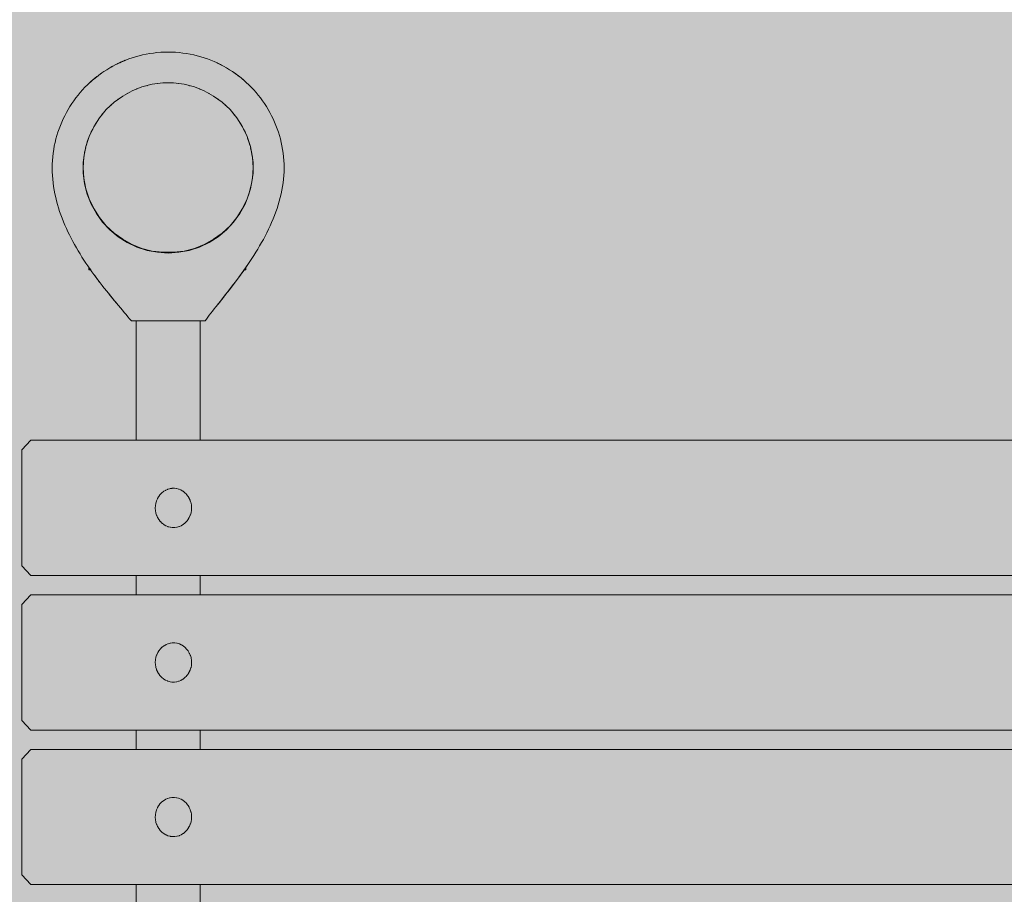
# Model space of a CAD drawing. Units: inches. Extents: x 513 to 661, y -1274 to -1127.
# Drawn here: x 549 to 554, y -1202 to -1197 of the extents above; entities that cross this region are included whole.
import ezdxf

# ---------------------------------------------------------------- set-up
doc = ezdxf.new("R2010")
doc.units = ezdxf.units.IN
doc.header["$MEASUREMENT"] = 0
doc.layers.add('_U+0421_U+043B_U+043E_U+0439 1', color=7, linetype='Continuous')

# ---------------------------------------------------------------- blocks, each defined once
blk = doc.blocks.new('block 4')
at = {"layer": '_U+0421_U+043B_U+043E_U+0439 1', "color": 250, "lineweight": 9, "true_color": 0x231f20}
for points in [[(549.9921, -1197.697), (549.9904, -1197.6977)], [(549.9938, -1197.6964), (549.9921, -1197.697)], [(550.0405, -1197.6813), (550.0397, -1197.6815)], [(550.0413, -1197.6811), (550.0405, -1197.6813)], [(550.0904, -1197.6717), (550.0902, -1197.6718)], [(550.0907, -1197.6717), (550.0904, -1197.6717)], [(550.1917, -1197.6717), (550.192, -1197.6717)], [(550.1922, -1197.6718), (550.192, -1197.6717)], [(550.242, -1197.6813), (550.2411, -1197.6811)], [(550.2428, -1197.6815), (550.242, -1197.6813)], [(550.2904, -1197.697), (550.2886, -1197.6964)], [(550.292, -1197.6977), (550.2904, -1197.697)], [(549.9031, -1197.7459), (549.8993, -1197.749)], [(549.9072, -1197.7433), (549.9031, -1197.7459)], [(549.946, -1197.7186), (549.9434, -1197.7203)], [(549.9489, -1197.7173), (549.946, -1197.7186)], [(550.3364, -1197.7186), (550.3335, -1197.7173)], [(550.3391, -1197.7203), (550.3364, -1197.7186)], [(550.3794, -1197.7459), (550.3752, -1197.7433)], [(550.3831, -1197.749), (550.3794, -1197.7459)], [(549.8639, -1197.7783), (549.8592, -1197.7834)], [(549.8692, -1197.7739), (549.8639, -1197.7783)], [(550.4186, -1197.7783), (550.4132, -1197.7739)], [(550.4233, -1197.7834), (550.4186, -1197.7783)], [(549.8061, -1197.847), (549.7991, -1197.8566)], [(549.829, -1197.8154), (549.8236, -1197.8229)], [(549.8353, -1197.8087), (549.829, -1197.8154)], [(550.4534, -1197.8154), (550.4471, -1197.8087)], [(550.4588, -1197.8229), (550.4534, -1197.8154)], [(550.4833, -1197.8566), (550.4764, -1197.847)], [(549.7817, -1197.8884), (549.7746, -1197.9012)], [(549.7991, -1197.8566), (549.7934, -1197.8669)], [(550.489, -1197.8669), (550.4833, -1197.8566)], [(550.5078, -1197.9012), (550.5008, -1197.8884)], [(549.7624, -1197.9321), (549.7559, -1197.9485)], [(549.7746, -1197.9012), (549.7692, -1197.9148)], [(550.5132, -1197.9148), (550.5078, -1197.9012)], [(550.5265, -1197.9485), (550.5201, -1197.9321)], [(549.7484, -1197.9777), (549.7432, -1197.9978)], [(549.7559, -1197.9485), (549.7515, -1197.9655)], [(550.5309, -1197.9655), (550.5265, -1197.9485)], [(550.5392, -1197.9978), (550.534, -1197.9777)], [(549.7398, -1198.0246), (549.7369, -1198.0482)], [(549.7432, -1197.9978), (549.7406, -1198.0183)], [(550.5418, -1198.0183), (550.5392, -1197.9978)], [(550.5456, -1198.0482), (550.5426, -1198.0246)], [(549.7369, -1198.0482), (549.7369, -1198.0991)], [(550.5456, -1198.0991), (550.5456, -1198.0482)], [(549.7369, -1198.0991), (549.7432, -1198.1496)], [(550.5392, -1198.1496), (550.5456, -1198.0991)], [(549.7432, -1198.1496), (549.7559, -1198.1989)], [(550.5265, -1198.1989), (550.5392, -1198.1496)], [(549.7559, -1198.1989), (549.7746, -1198.2462)], [(550.5078, -1198.2462), (550.5265, -1198.1989)], [(549.7746, -1198.2462), (549.7991, -1198.2908)], [(550.4833, -1198.2908), (550.5078, -1198.2462)], [(549.7991, -1198.2908), (549.829, -1198.3319)], [(550.4534, -1198.3319), (550.4833, -1198.2908)], [(549.829, -1198.3319), (549.8639, -1198.369)], [(550.4186, -1198.369), (550.4534, -1198.3319)], [(549.8639, -1198.369), (549.9031, -1198.4015)], [(549.9031, -1198.4015), (549.946, -1198.4287)], [(550.3364, -1198.4287), (550.3794, -1198.4015)], [(550.3794, -1198.4015), (550.4186, -1198.369)], [(549.946, -1198.4287), (549.9921, -1198.4504)], [(549.9921, -1198.4504), (550.0405, -1198.4661)], [(550.242, -1198.4661), (550.2904, -1198.4504)], [(550.2904, -1198.4504), (550.3364, -1198.4287)], [(550.0405, -1198.4661), (550.0904, -1198.4756)], [(550.0904, -1198.4756), (550.1412, -1198.4788)], [(550.1412, -1198.4788), (550.192, -1198.4756)], [(550.192, -1198.4756), (550.242, -1198.4661)]]:
    blk.add_lwpolyline(points, dxfattribs=at)
blk = doc.blocks.new('block 8')
at = {"layer": '_U+0421_U+043B_U+043E_U+0439 1', "color": 250, "lineweight": 9, "true_color": 0x231f20}
for points in [[(550.1056, -1197.5223), (550.088, -1197.5237)], [(550.1233, -1197.5215), (550.1056, -1197.5223)], [(550.1412, -1197.5212), (550.1233, -1197.5215)], [(550.1591, -1197.5215), (550.1412, -1197.5212)], [(550.1768, -1197.5223), (550.1591, -1197.5215)], [(550.1944, -1197.5237), (550.1768, -1197.5223)], [(549.9539, -1197.5538), (549.8919, -1197.5806)], [(549.9224, -1197.5663), (549.907, -1197.5732)], [(549.9104, -1197.5717), (549.9147, -1197.5698)], [(549.9106, -1197.5717), (549.9138, -1197.5702)], [(549.9185, -1197.5681), (549.9138, -1197.5702)], [(549.9224, -1197.5663), (549.9147, -1197.5698)], [(549.9184, -1197.5681), (549.9147, -1197.5698)], [(549.9184, -1197.5681), (549.9237, -1197.5658)], [(549.9185, -1197.5681), (549.9254, -1197.5652)], [(549.9224, -1197.5663), (549.9345, -1197.5613)], [(549.9298, -1197.5632), (549.9237, -1197.5658)], [(549.9254, -1197.5652), (549.928, -1197.564)], [(549.9309, -1197.5628), (549.928, -1197.564)], [(549.9345, -1197.5613), (549.9298, -1197.5632)], [(549.9309, -1197.5628), (549.9339, -1197.5616)], [(549.9339, -1197.5616), (549.9377, -1197.56)], [(549.9371, -1197.5602), (549.9345, -1197.5613)], [(549.9377, -1197.56), (549.9391, -1197.5594)], [(549.9539, -1197.5538), (549.9391, -1197.5594)], [(549.9699, -1197.5483), (549.9539, -1197.5538)], [(549.9862, -1197.5433), (549.9699, -1197.5483)], [(550.0027, -1197.5387), (549.9862, -1197.5433)], [(550.0194, -1197.5347), (550.0027, -1197.5387)], [(550.0363, -1197.5312), (550.0194, -1197.5347)], [(550.0534, -1197.5282), (550.0363, -1197.5312)], [(550.0706, -1197.5257), (550.0534, -1197.5282)], [(550.088, -1197.5237), (550.0706, -1197.5257)], [(550.2118, -1197.5257), (550.1944, -1197.5237)], [(550.229, -1197.5282), (550.2118, -1197.5257)], [(550.2461, -1197.5312), (550.229, -1197.5282)], [(550.263, -1197.5347), (550.2461, -1197.5312)], [(550.2797, -1197.5387), (550.263, -1197.5347)], [(550.2962, -1197.5433), (550.2797, -1197.5387)], [(550.3125, -1197.5483), (550.2962, -1197.5433)], [(550.3286, -1197.5538), (550.3125, -1197.5483)], [(550.3444, -1197.5598), (550.3286, -1197.5538)], [(550.36, -1197.5663), (550.3444, -1197.5598)], [(550.36, -1197.5663), (550.3642, -1197.5682)], [(550.3754, -1197.5732), (550.36, -1197.5663)], [(550.3678, -1197.5698), (550.3642, -1197.5682)], [(550.3678, -1197.5698), (550.3678, -1197.5698)], [(549.8342, -1197.6145), (549.8204, -1197.624)], [(549.8342, -1197.6145), (549.8299, -1197.6174)], [(549.8482, -1197.6054), (549.8342, -1197.6145)], [(549.8342, -1197.6145), (549.8377, -1197.6121)], [(549.8482, -1197.6054), (549.8377, -1197.6121)], [(549.8625, -1197.5967), (549.8482, -1197.6054)], [(549.8482, -1197.6054), (549.8587, -1197.599)], [(549.8625, -1197.5967), (549.8587, -1197.599)], [(549.8771, -1197.5884), (549.8625, -1197.5967)], [(549.8771, -1197.5884), (549.8625, -1197.5967)], [(549.8734, -1197.5905), (549.8625, -1197.5967)], [(549.8625, -1197.5967), (549.8698, -1197.5925)], [(549.8698, -1197.5925), (549.8771, -1197.5884)], [(549.8919, -1197.5806), (549.8771, -1197.5884)], [(549.8804, -1197.5867), (549.8771, -1197.5884)], [(549.8804, -1197.5867), (549.8771, -1197.5884)], [(549.8919, -1197.5806), (549.8804, -1197.5867)], [(549.907, -1197.5732), (549.8919, -1197.5806)], [(549.8919, -1197.5806), (549.8965, -1197.5784)], [(549.897, -1197.5781), (549.8965, -1197.5784)], [(549.9017, -1197.5759), (549.8966, -1197.5783)], [(549.907, -1197.5732), (549.897, -1197.5781)], [(549.9015, -1197.5759), (549.897, -1197.5781)], [(549.9015, -1197.5759), (549.9057, -1197.5739)], [(549.9017, -1197.5759), (549.905, -1197.5743)], [(549.907, -1197.5732), (549.9039, -1197.5748)], [(549.905, -1197.5743), (549.9106, -1197.5717)], [(549.9057, -1197.5739), (549.9104, -1197.5717)], [(550.3754, -1197.5732), (550.376, -1197.5735)], [(550.3754, -1197.5732), (550.3854, -1197.5781)], [(550.3905, -1197.5806), (550.3754, -1197.5732)], [(550.3793, -1197.5751), (550.376, -1197.5735)], [(550.3857, -1197.5783), (550.3854, -1197.5781)], [(550.3906, -1197.5807), (550.3896, -1197.5802)], [(550.4054, -1197.5884), (550.3905, -1197.5806)], [(550.3906, -1197.5807), (550.3952, -1197.5831)], [(550.4054, -1197.5884), (550.3952, -1197.5831)], [(550.4199, -1197.5967), (550.4054, -1197.5884)], [(550.4199, -1197.5967), (550.4054, -1197.5884)], [(550.4342, -1197.6054), (550.4199, -1197.5967)], [(550.4342, -1197.6054), (550.4199, -1197.5967)], [(550.4483, -1197.6145), (550.4342, -1197.6054)], [(550.4885, -1197.6441), (550.4483, -1197.6145)], [(550.4483, -1197.6145), (550.4596, -1197.6223)], [(549.7811, -1197.6548), (549.7566, -1197.6773)], [(549.7719, -1197.663), (549.7685, -1197.6661)], [(549.7719, -1197.663), (549.7685, -1197.6661)], [(549.7811, -1197.6548), (549.7687, -1197.6659)], [(549.7687, -1197.6659), (549.7767, -1197.6587)], [(549.7767, -1197.6587), (549.7719, -1197.663)], [(549.7719, -1197.663), (549.7767, -1197.6587)], [(549.7811, -1197.6548), (549.7767, -1197.6587)], [(549.807, -1197.6339), (549.7811, -1197.6548)], [(549.7811, -1197.6548), (549.789, -1197.6483)], [(549.7811, -1197.6548), (549.7819, -1197.6542)], [(549.7819, -1197.6542), (549.7821, -1197.6541)], [(549.782, -1197.6541), (549.7939, -1197.6442)], [(549.789, -1197.6483), (549.7911, -1197.6465)], [(549.7939, -1197.6442), (549.7892, -1197.6481)], [(549.7969, -1197.6419), (549.7911, -1197.6465)], [(549.7939, -1197.6442), (549.8021, -1197.6377)], [(549.7939, -1197.6441), (549.8021, -1197.6377)], [(549.7939, -1197.6441), (549.7939, -1197.6442)], [(549.807, -1197.6339), (549.7969, -1197.6419)], [(549.803, -1197.637), (549.8021, -1197.6377)], [(549.8204, -1197.624), (549.807, -1197.6339)], [(549.8204, -1197.624), (549.8299, -1197.6174)], [(549.8204, -1197.624), (549.8215, -1197.6232)], [(549.8251, -1197.6208), (549.8215, -1197.6232)], [(550.4591, -1197.622), (550.4609, -1197.6232)], [(550.4655, -1197.6266), (550.4596, -1197.6223)], [(550.4609, -1197.6232), (550.4669, -1197.6276)], [(550.4609, -1197.6232), (550.4609, -1197.6232)], [(550.462, -1197.624), (550.4609, -1197.6232)], [(550.4754, -1197.6339), (550.462, -1197.624)], [(550.4714, -1197.631), (550.4655, -1197.6266)], [(550.4669, -1197.6276), (550.475, -1197.6336)], [(550.4757, -1197.6342), (550.4714, -1197.631)], [(550.475, -1197.6336), (550.4796, -1197.6372)], [(550.4798, -1197.6373), (550.4754, -1197.6339)], [(550.4803, -1197.6377), (550.4757, -1197.6342)], [(550.4885, -1197.6441), (550.4803, -1197.6377)], [(550.4885, -1197.6441), (550.4885, -1197.6442)], [(550.4885, -1197.6441), (550.4885, -1197.6442)], [(550.5013, -1197.6548), (550.4885, -1197.6442)], [(550.493, -1197.6479), (550.4885, -1197.6442)], [(550.4885, -1197.6442), (550.493, -1197.6479)], [(550.4966, -1197.6509), (550.493, -1197.6479)], [(550.4972, -1197.6515), (550.493, -1197.6479)], [(550.5013, -1197.6548), (550.4966, -1197.6509)], [(550.4986, -1197.6525), (550.5005, -1197.6542)], [(550.5005, -1197.6542), (550.5006, -1197.6542)], [(550.5013, -1197.6548), (550.5005, -1197.6542)], [(550.5137, -1197.6659), (550.5013, -1197.6548)], [(550.5013, -1197.6548), (550.5056, -1197.6586)], [(550.5055, -1197.6586), (550.5013, -1197.6548)], [(550.5137, -1197.6659), (550.5056, -1197.6586)], [(550.5137, -1197.6659), (550.5056, -1197.6586)], [(550.5137, -1197.6659), (550.5074, -1197.6603)], [(549.7334, -1197.7012), (549.7224, -1197.7136)], [(549.7448, -1197.689), (549.7334, -1197.7012)], [(549.7566, -1197.6773), (549.7448, -1197.689)], [(549.7566, -1197.6773), (549.7684, -1197.6661)], [(549.7566, -1197.6773), (549.7651, -1197.6693)], [(549.7667, -1197.6677), (549.7651, -1197.6693)], [(549.7651, -1197.6693), (549.7657, -1197.6687)], [(549.7651, -1197.6693), (549.7657, -1197.6687)], [(549.7687, -1197.6659), (549.7684, -1197.6661)], [(550.5258, -1197.6773), (550.5137, -1197.6659)], [(550.5258, -1197.6773), (550.5137, -1197.6659)], [(550.5376, -1197.689), (550.5258, -1197.6773)], [(550.549, -1197.7012), (550.5376, -1197.689)], [(550.5601, -1197.7136), (550.549, -1197.7012)], [(549.6915, -1197.7529), (549.682, -1197.7666)], [(549.7014, -1197.7395), (549.6915, -1197.7529)], [(549.7117, -1197.7264), (549.7014, -1197.7395)], [(549.7224, -1197.7136), (549.7117, -1197.7264)], [(550.5707, -1197.7264), (550.5601, -1197.7136)], [(550.581, -1197.7395), (550.5707, -1197.7264)], [(550.5909, -1197.7529), (550.581, -1197.7395)], [(550.6004, -1197.7666), (550.5909, -1197.7529)], [(549.6642, -1197.795), (549.656, -1197.8095)], [(549.6729, -1197.7806), (549.6642, -1197.795)], [(549.682, -1197.7666), (549.6729, -1197.7806)], [(550.6095, -1197.7806), (550.6004, -1197.7666)], [(550.6182, -1197.7949), (550.6095, -1197.7806)], [(550.6265, -1197.8095), (550.6182, -1197.7949)], [(549.6408, -1197.8395), (549.6338, -1197.8549)], [(549.6482, -1197.8244), (549.6408, -1197.8395)], [(549.656, -1197.8095), (549.6482, -1197.8244)], [(550.6343, -1197.8244), (550.6265, -1197.8095)], [(550.6417, -1197.8395), (550.6343, -1197.8244)], [(550.6486, -1197.8549), (550.6417, -1197.8395)], [(549.6214, -1197.8863), (549.6159, -1197.9024)], [(549.6274, -1197.8705), (549.6214, -1197.8863)], [(549.6338, -1197.8549), (549.6274, -1197.8705)], [(550.655, -1197.8705), (550.6486, -1197.8549)], [(550.661, -1197.8863), (550.655, -1197.8705)], [(550.6666, -1197.9024), (550.661, -1197.8863)], [(549.6063, -1197.9352), (549.6022, -1197.9519)], [(549.6108, -1197.9187), (549.6063, -1197.9352)], [(549.6159, -1197.9024), (549.6108, -1197.9187)], [(550.6716, -1197.9187), (550.6666, -1197.9024)], [(550.6761, -1197.9352), (550.6716, -1197.9187)], [(550.6802, -1197.9519), (550.6761, -1197.9352)], [(549.5957, -1197.9858), (549.5932, -1198.0031)], [(549.5987, -1197.9688), (549.5957, -1197.9858)], [(549.6022, -1197.9519), (549.5987, -1197.9688)], [(550.6837, -1197.9688), (550.6802, -1197.9519)], [(550.6867, -1197.9858), (550.6837, -1197.9688)], [(550.6892, -1198.0031), (550.6867, -1197.9858)], [(549.5899, -1198.0381), (549.589, -1198.0558)], [(549.5913, -1198.0205), (549.5899, -1198.0381)], [(549.5932, -1198.0031), (549.5913, -1198.0205)], [(550.6912, -1198.0205), (550.6892, -1198.0031)], [(550.6926, -1198.0381), (550.6912, -1198.0205)], [(550.6934, -1198.0558), (550.6926, -1198.0381)], [(549.589, -1198.0558), (549.5887, -1198.0737)], [(549.5887, -1198.0737), (549.589, -1198.0916)], [(550.6937, -1198.0737), (550.6934, -1198.0558)], [(550.6934, -1198.0916), (550.6937, -1198.0737)], [(549.589, -1198.0916), (549.5898, -1198.1093)], [(549.5898, -1198.1093), (549.5912, -1198.127)], [(549.5912, -1198.127), (549.593, -1198.1445)], [(550.6889, -1198.1449), (550.691, -1198.1272)], [(550.691, -1198.1272), (550.6925, -1198.1094)], [(550.6925, -1198.1094), (550.6934, -1198.0916)], [(549.593, -1198.1445), (549.5953, -1198.162)], [(549.5953, -1198.162), (549.5982, -1198.1793)], [(549.5982, -1198.1793), (549.6014, -1198.1965)], [(550.6795, -1198.1975), (550.6831, -1198.18)], [(550.6831, -1198.18), (550.6863, -1198.1625)], [(550.6863, -1198.1625), (550.6889, -1198.1449)], [(549.6014, -1198.1965), (549.6052, -1198.2136)], [(549.6052, -1198.2136), (549.6093, -1198.2306)], [(550.6707, -1198.232), (550.6754, -1198.2148)], [(550.6754, -1198.2148), (550.6795, -1198.1975)], [(549.6093, -1198.2306), (549.6139, -1198.2474)], [(549.6139, -1198.2474), (549.6188, -1198.2641)], [(549.6188, -1198.2641), (549.6242, -1198.2807)], [(550.6543, -1198.2831), (550.6602, -1198.2662)], [(550.6602, -1198.2662), (550.6657, -1198.2492)], [(550.6657, -1198.2492), (550.6707, -1198.232)], [(549.6242, -1198.2807), (549.6299, -1198.2971)], [(549.6299, -1198.2971), (549.636, -1198.3134)], [(549.636, -1198.3134), (549.6424, -1198.3296)], [(550.6344, -1198.3331), (550.6414, -1198.3166)], [(550.6414, -1198.3166), (550.6481, -1198.2999)], [(550.6481, -1198.2999), (550.6543, -1198.2831)], [(549.6424, -1198.3296), (549.6491, -1198.3456)], [(549.6491, -1198.3456), (549.6562, -1198.3615)], [(549.6562, -1198.3615), (549.6635, -1198.3773)], [(550.6115, -1198.382), (550.6195, -1198.3658)], [(550.6195, -1198.3658), (550.6271, -1198.3496)], [(550.6271, -1198.3496), (550.6344, -1198.3331)], [(549.6635, -1198.3773), (549.6711, -1198.3929)], [(549.6711, -1198.3929), (549.6789, -1198.4084)], [(549.6789, -1198.4084), (549.687, -1198.4237)], [(550.5862, -1198.4295), (550.5949, -1198.4138)], [(550.5949, -1198.4138), (550.6033, -1198.398)], [(550.6033, -1198.398), (550.6115, -1198.382)], [(549.687, -1198.4237), (549.6954, -1198.4388)], [(549.6954, -1198.4388), (549.7039, -1198.4538)], [(549.7039, -1198.4538), (549.7126, -1198.4687)], [(550.559, -1198.4755), (550.5683, -1198.4603)], [(550.5683, -1198.4603), (550.5773, -1198.445)], [(550.5773, -1198.445), (550.5862, -1198.4295)], [(549.7126, -1198.4687), (549.7215, -1198.4834)], [(549.7215, -1198.4834), (549.7306, -1198.4979)], [(549.7306, -1198.4979), (549.7399, -1198.5123)], [(550.5305, -1198.5199), (550.5401, -1198.5053)], [(550.5401, -1198.5053), (550.5496, -1198.4905)], [(550.5496, -1198.4905), (550.559, -1198.4755)], [(549.7399, -1198.5123), (549.7492, -1198.5265)], [(549.7492, -1198.5265), (549.7587, -1198.5405)], [(549.7587, -1198.5405), (549.778, -1198.568)], [(549.7587, -1198.5405), (549.7623, -1198.5457)], [(549.7587, -1198.5405), (549.7631, -1198.5468)], [(549.7587, -1198.5405), (549.762, -1198.5453)], [(549.762, -1198.5453), (549.7623, -1198.5457)], [(549.7623, -1198.5457), (549.762, -1198.5453)], [(549.7645, -1198.5488), (549.7631, -1198.5468)], [(549.7664, -1198.5516), (549.7645, -1198.5488)], [(549.7665, -1198.5517), (549.7664, -1198.5516)], [(549.7721, -1198.5597), (549.7665, -1198.5517)], [(550.4912, -1198.5764), (550.5207, -1198.5343)], [(550.5076, -1198.5533), (550.5051, -1198.5569)], [(550.5096, -1198.5505), (550.5076, -1198.5533)], [(550.5096, -1198.5505), (550.511, -1198.5486)], [(550.5109, -1198.5486), (550.5207, -1198.5343)], [(550.5109, -1198.5487), (550.511, -1198.5486)], [(550.5109, -1198.5486), (550.5109, -1198.5487)], [(550.5109, -1198.5486), (550.5109, -1198.5487)], [(550.5109, -1198.5486), (550.5109, -1198.5487)], [(550.5118, -1198.5473), (550.511, -1198.5486)], [(550.511, -1198.5486), (550.5118, -1198.5473)], [(550.5207, -1198.5343), (550.5118, -1198.5473)], [(550.5207, -1198.5343), (550.5118, -1198.5473)], [(550.5207, -1198.5343), (550.512, -1198.5471)], [(550.5207, -1198.5343), (550.5305, -1198.5199)], [(549.778, -1198.568), (549.7721, -1198.5597)], [(549.778, -1198.568), (549.7721, -1198.5597)], [(549.778, -1198.568), (549.7877, -1198.5815)], [(549.778, -1198.568), (549.7877, -1198.5815)], [(549.7877, -1198.5815), (549.8074, -1198.608)], [(549.7912, -1198.5862), (549.7877, -1198.5815)], [(549.7877, -1198.5815), (549.7912, -1198.5862)], [(549.7912, -1198.5862), (549.7976, -1198.595)], [(549.8049, -1198.6047), (549.7912, -1198.5862)], [(549.7975, -1198.5949), (549.7912, -1198.5862)], [(549.7975, -1198.5949), (549.7976, -1198.595)], [(549.7976, -1198.595), (549.8049, -1198.6047)], [(550.4714, -1198.6034), (550.4912, -1198.5764)], [(550.4813, -1198.5901), (550.4714, -1198.6034)], [(550.4714, -1198.6034), (550.4761, -1198.5971)], [(550.4888, -1198.5797), (550.4764, -1198.5967)], [(550.4764, -1198.5967), (550.482, -1198.5891)], [(550.4813, -1198.5901), (550.4912, -1198.5764)], [(550.4888, -1198.5797), (550.482, -1198.5891)], [(550.4912, -1198.5764), (550.4888, -1198.5797)], [(550.4912, -1198.5764), (550.4888, -1198.5797)], [(550.4912, -1198.5764), (550.4888, -1198.5797)], [(550.5011, -1198.5626), (550.4912, -1198.5764)], [(550.4912, -1198.5764), (550.4937, -1198.573)], [(550.4912, -1198.5764), (550.4937, -1198.573)], [(550.4937, -1198.573), (550.4981, -1198.5667)], [(550.4981, -1198.5667), (550.4937, -1198.573)], [(550.5051, -1198.5569), (550.4981, -1198.5667)], [(550.4981, -1198.5667), (550.5015, -1198.562)], [(550.5011, -1198.5626), (550.5015, -1198.562)], [(550.5015, -1198.562), (550.5031, -1198.5597)], [(550.5031, -1198.5597), (550.5015, -1198.562)], [(549.8049, -1198.6047), (549.8074, -1198.608)], [(549.8074, -1198.608), (549.8049, -1198.6047)], [(549.8074, -1198.608), (549.8172, -1198.621)], [(549.8074, -1198.608), (549.8132, -1198.6157)], [(549.8074, -1198.608), (549.8132, -1198.6157)], [(549.8132, -1198.6157), (549.8172, -1198.621)], [(549.8172, -1198.621), (549.8132, -1198.6157)], [(549.8172, -1198.621), (549.8271, -1198.6338)], [(549.8172, -1198.621), (549.8271, -1198.6338)], [(549.8271, -1198.6338), (549.837, -1198.6464)], [(549.8304, -1198.6379), (549.8271, -1198.6338)], [(549.8271, -1198.6338), (549.8304, -1198.6379)], [(549.8304, -1198.6379), (549.837, -1198.6464)], [(549.837, -1198.6464), (549.8304, -1198.6379)], [(549.837, -1198.6464), (549.8468, -1198.6588)], [(549.837, -1198.6464), (549.8398, -1198.6499)], [(549.837, -1198.6464), (549.8468, -1198.6588)], [(550.3772, -1198.7244), (550.4714, -1198.6034)], [(550.4615, -1198.6166), (550.433, -1198.6539)], [(550.4331, -1198.6537), (550.4425, -1198.6416)], [(550.442, -1198.6423), (550.4331, -1198.6537)], [(550.442, -1198.6423), (550.4517, -1198.6296)], [(550.4425, -1198.6416), (550.452, -1198.6292)], [(550.4517, -1198.6296), (550.452, -1198.6292)], [(550.4615, -1198.6166), (550.452, -1198.6292)], [(550.4714, -1198.6034), (550.4615, -1198.6166)], [(550.4714, -1198.6034), (550.4615, -1198.6166)], [(549.8468, -1198.6588), (549.8398, -1198.6499)], [(549.8468, -1198.6588), (549.8566, -1198.671)], [(549.8566, -1198.671), (549.8468, -1198.6588)], [(549.8591, -1198.674), (549.8566, -1198.671)], [(549.8566, -1198.671), (549.8857, -1198.7065)], [(549.8566, -1198.671), (549.8591, -1198.674)], [(549.8664, -1198.6831), (549.8566, -1198.671)], [(549.8591, -1198.674), (549.8674, -1198.6843)], [(549.8719, -1198.6898), (549.8591, -1198.674)], [(549.8664, -1198.6831), (549.8761, -1198.6949)], [(549.8674, -1198.6843), (549.8719, -1198.6898)], [(549.8719, -1198.6898), (549.8766, -1198.6955)], [(549.8719, -1198.6898), (549.8852, -1198.706)], [(549.8761, -1198.6949), (549.8766, -1198.6955)], [(549.8766, -1198.6955), (549.8852, -1198.706)], [(550.3949, -1198.7023), (550.404, -1198.6908)], [(550.4136, -1198.6786), (550.3952, -1198.7019)], [(550.4044, -1198.6903), (550.3952, -1198.7019)], [(550.404, -1198.6908), (550.4133, -1198.679)], [(550.4044, -1198.6903), (550.4136, -1198.6786)], [(550.4133, -1198.679), (550.4227, -1198.667)], [(550.433, -1198.6539), (550.4136, -1198.6786)], [(550.4136, -1198.6786), (550.4232, -1198.6664)], [(550.4227, -1198.667), (550.4232, -1198.6664)], [(550.4331, -1198.6537), (550.4232, -1198.6664)], [(550.4323, -1198.6548), (550.4232, -1198.6664)], [(550.4323, -1198.6548), (550.4331, -1198.6537)], [(549.8857, -1198.7065), (549.8852, -1198.706)], [(549.8857, -1198.7065), (549.9046, -1198.7292)], [(549.8857, -1198.7065), (549.8912, -1198.7132)], [(549.8912, -1198.7132), (549.8956, -1198.7185)], [(549.8912, -1198.7132), (549.8956, -1198.7185)], [(549.8952, -1198.718), (549.8912, -1198.7132)], [(549.8952, -1198.718), (549.8998, -1198.7234)], [(549.9046, -1198.7292), (549.8956, -1198.7185)], [(549.9001, -1198.7239), (549.8995, -1198.7232)], [(549.8995, -1198.7232), (549.9001, -1198.7239)], [(549.9046, -1198.7292), (549.9001, -1198.7239)], [(549.9046, -1198.7292), (549.9138, -1198.7402)], [(549.9138, -1198.7402), (549.9229, -1198.7511)], [(550.3605, -1198.7456), (550.3687, -1198.7351)], [(550.3687, -1198.7351), (550.3772, -1198.7244)], [(550.3687, -1198.7351), (550.3757, -1198.7264)], [(550.3757, -1198.7264), (550.376, -1198.726)], [(550.3757, -1198.7264), (550.376, -1198.7261)], [(550.3798, -1198.7212), (550.376, -1198.726)], [(550.3772, -1198.7244), (550.3868, -1198.7125)], [(550.3868, -1198.7125), (550.3952, -1198.7019)], [(550.3952, -1198.7019), (550.3868, -1198.7125)], [(550.3949, -1198.7023), (550.3868, -1198.7125)], [(549.9229, -1198.7511), (549.9319, -1198.7617)], [(549.9319, -1198.7617), (549.9407, -1198.7721)], [(549.9407, -1198.7721), (549.9492, -1198.7823)], [(549.9492, -1198.7823), (549.9576, -1198.7923)], [(550.3235, -1198.7934), (550.3303, -1198.7844)], [(550.3303, -1198.7844), (550.3374, -1198.7751)], [(550.3374, -1198.7751), (550.3448, -1198.7656)], [(550.3448, -1198.7656), (550.3525, -1198.7557)], [(550.3525, -1198.7557), (550.3605, -1198.7456)], [(549.9576, -1198.7923), (549.9658, -1198.802)], [(550.3172, -1198.802), (549.9658, -1198.802)], [(550.3172, -1198.802), (550.3235, -1198.7934)]]:
    blk.add_lwpolyline(points, dxfattribs=at)
blk = doc.blocks.new('block 9')
at = {"layer": '_U+0421_U+043B_U+043E_U+0439 1', "color": 250, "lineweight": 9, "true_color": 0x231f20}
for points in [[(550.5109, -1198.5487), (550.5109, -1198.5597)], [(550.5031, -1198.5597), (550.5038, -1198.5597)], [(550.5038, -1198.5597), (550.5066, -1198.5597)], [(550.5066, -1198.5597), (550.5087, -1198.5597)], [(550.5087, -1198.5597), (550.5101, -1198.5597)], [(550.5101, -1198.5597), (550.5109, -1198.5597)]]:
    blk.add_lwpolyline(points, dxfattribs=at)
blk = doc.blocks.new('block 10')
at = {"layer": '_U+0421_U+043B_U+043E_U+0439 1', "color": 250, "lineweight": 9, "true_color": 0x231f20}
for points in [[(549.7628, -1198.5464), (549.7628, -1198.5597)], [(549.7628, -1198.5597), (549.7635, -1198.5597)], [(549.7635, -1198.5597), (549.765, -1198.5597)], [(549.765, -1198.5597), (549.7671, -1198.5597)], [(549.7671, -1198.5597), (549.7699, -1198.5597)], [(549.7699, -1198.5597), (549.7721, -1198.5597)]]:
    blk.add_lwpolyline(points, dxfattribs=at)
blk = doc.blocks.new('block 12')
at = {"layer": '_U+0421_U+043B_U+043E_U+0439 1', "color": 250, "lineweight": 9, "true_color": 0x231f20}
for points in [[(549.9893, -1199.3714), (549.9893, -1198.802)], [(550.2931, -1199.3714), (550.2931, -1198.802)], [(549.9893, -1200.1081), (549.9893, -1200.016)], [(550.2931, -1200.1081), (550.2931, -1200.016)], [(549.9893, -1200.8447), (549.9893, -1200.7526)], [(550.2931, -1200.8447), (550.2931, -1200.7526)], [(549.9893, -1201.5813), (549.9893, -1201.4893)], [(550.2931, -1201.5813), (550.2931, -1201.4893)], [(549.9893, -1202.318), (549.9893, -1202.2259)], [(550.2931, -1202.318), (550.2931, -1202.2259)], [(549.9893, -1203.0546), (549.9893, -1202.9625)], [(550.2931, -1203.0546), (550.2931, -1202.9625)], [(549.9893, -1203.7913), (549.9893, -1203.6992)], [(550.2931, -1203.7913), (550.2931, -1203.6992)], [(549.9893, -1204.8292), (549.9893, -1204.4358)], [(550.2931, -1204.8292), (550.2931, -1204.4358)]]:
    blk.add_lwpolyline(points, dxfattribs=at)
blk = doc.blocks.new('block 20')
at = {"layer": '_U+0421_U+043B_U+043E_U+0439 1', "color": 250, "lineweight": 9, "true_color": 0x231f20}
for points in [[(549.969, -1197.7062), (549.9245, -1197.7307)], [(550.0163, -1197.6875), (549.969, -1197.7062)], [(550.0654, -1197.6749), (550.0163, -1197.6875)], [(550.1158, -1197.6685), (550.0654, -1197.6749)], [(550.1666, -1197.6685), (550.1158, -1197.6685)], [(550.217, -1197.6749), (550.1666, -1197.6685)], [(550.2662, -1197.6875), (550.217, -1197.6749)], [(550.3134, -1197.7062), (550.2662, -1197.6875)], [(550.3579, -1197.7307), (550.3134, -1197.7062)], [(549.9245, -1197.7307), (549.8835, -1197.7605)], [(550.399, -1197.7605), (550.3579, -1197.7307)], [(549.8465, -1197.7953), (549.8141, -1197.8344)], [(549.8835, -1197.7605), (549.8465, -1197.7953)], [(550.436, -1197.7953), (550.399, -1197.7605)], [(550.4683, -1197.8344), (550.436, -1197.7953)], [(549.8141, -1197.8344), (549.7869, -1197.8773)], [(550.4956, -1197.8773), (550.4683, -1197.8344)], [(549.7869, -1197.8773), (549.7653, -1197.9232)], [(550.5172, -1197.9232), (550.4956, -1197.8773)], [(549.7653, -1197.9232), (549.7496, -1197.9715)], [(550.5329, -1197.9715), (550.5172, -1197.9232)], [(549.7496, -1197.9715), (549.74, -1198.0214)], [(550.5424, -1198.0214), (550.5329, -1197.9715)], [(549.7369, -1198.0721), (549.74, -1198.0214)], [(550.5456, -1198.0721), (550.5424, -1198.0214)], [(549.7369, -1198.0721), (549.74, -1198.1228)], [(550.5424, -1198.1228), (550.5456, -1198.0721)], [(549.74, -1198.1228), (549.7496, -1198.1726)], [(550.5329, -1198.1726), (550.5424, -1198.1228)], [(549.7496, -1198.1726), (549.7653, -1198.2209)], [(550.5172, -1198.2209), (550.5329, -1198.1726)], [(549.7653, -1198.2209), (549.7869, -1198.2669)], [(550.4956, -1198.2669), (550.5172, -1198.2209)], [(549.7869, -1198.2669), (549.8141, -1198.3098)], [(550.4683, -1198.3098), (550.4956, -1198.2669)], [(549.8141, -1198.3098), (549.8465, -1198.3489)], [(550.436, -1198.3489), (550.4683, -1198.3098)], [(549.8465, -1198.3489), (549.8835, -1198.3836)], [(550.399, -1198.3836), (550.436, -1198.3489)], [(549.8835, -1198.3836), (549.9246, -1198.4135)], [(549.9246, -1198.4135), (549.969, -1198.4379)], [(550.3134, -1198.4379), (550.3579, -1198.4135)], [(550.3579, -1198.4135), (550.399, -1198.3836)], [(549.969, -1198.4379), (550.0163, -1198.4566)], [(550.0163, -1198.4566), (550.0654, -1198.4693)], [(550.217, -1198.4693), (550.2662, -1198.4566)], [(550.2662, -1198.4566), (550.3134, -1198.4379)], [(550.0654, -1198.4693), (550.1158, -1198.4756)], [(550.1158, -1198.4756), (550.1666, -1198.4756)], [(550.1666, -1198.4756), (550.217, -1198.4693)]]:
    blk.add_lwpolyline(points, dxfattribs=at)
blk = doc.blocks.new('block 29')
at = {"layer": '_U+0421_U+043B_U+043E_U+0439 1', "color": 250, "lineweight": 9, "true_color": 0x231f20}
for points in [[(550.1021, -1199.6313), (550.0964, -1199.6387)], [(550.1033, -1199.6296), (550.1021, -1199.6313)], [(550.1098, -1199.623), (550.1033, -1199.6296)], [(550.1113, -1199.6216), (550.1098, -1199.623)], [(550.1185, -1199.6159), (550.1113, -1199.6216)], [(550.12, -1199.6147), (550.1185, -1199.6159)], [(550.1278, -1199.61), (550.12, -1199.6147)], [(550.1296, -1199.609), (550.1278, -1199.61)], [(550.1378, -1199.6055), (550.1296, -1199.609)], [(550.1396, -1199.6047), (550.1378, -1199.6055)], [(550.1483, -1199.6023), (550.1396, -1199.6047)], [(550.1502, -1199.6018), (550.1483, -1199.6023)], [(550.159, -1199.6006), (550.1502, -1199.6018)], [(550.1609, -1199.6003), (550.159, -1199.6006)], [(550.1698, -1199.6003), (550.1609, -1199.6003)], [(550.1718, -1199.6003), (550.1698, -1199.6003)], [(550.1806, -1199.6015), (550.1718, -1199.6003)], [(550.1826, -1199.6018), (550.1806, -1199.6015)], [(550.1912, -1199.6042), (550.1826, -1199.6018)], [(550.1931, -1199.6047), (550.1912, -1199.6042)], [(550.2014, -1199.6083), (550.1931, -1199.6047)], [(550.2032, -1199.609), (550.2014, -1199.6083)], [(550.211, -1199.6137), (550.2032, -1199.609)], [(550.2127, -1199.6147), (550.211, -1199.6137)], [(550.2199, -1199.6204), (550.2127, -1199.6147)], [(550.2215, -1199.6216), (550.2199, -1199.6204)], [(550.228, -1199.6282), (550.2215, -1199.6216)], [(550.2294, -1199.6296), (550.228, -1199.6282)], [(550.2351, -1199.6371), (550.2294, -1199.6296)], [(550.0806, -1199.682), (550.0805, -1199.6841)], [(550.0823, -1199.6725), (550.0806, -1199.682)], [(550.0826, -1199.6704), (550.0823, -1199.6725)], [(550.0854, -1199.6613), (550.0826, -1199.6704)], [(550.086, -1199.6593), (550.0854, -1199.6613)], [(550.0898, -1199.6505), (550.086, -1199.6593)], [(550.0906, -1199.6486), (550.0898, -1199.6505)], [(550.0954, -1199.6405), (550.0906, -1199.6486)], [(550.0964, -1199.6387), (550.0954, -1199.6405)], [(550.2363, -1199.6387), (550.2351, -1199.6371)], [(550.2411, -1199.6468), (550.2363, -1199.6387)], [(550.2421, -1199.6486), (550.2411, -1199.6468)], [(550.2459, -1199.6573), (550.2421, -1199.6486)], [(550.2467, -1199.6593), (550.2459, -1199.6573)], [(550.2495, -1199.6684), (550.2467, -1199.6593)], [(550.2501, -1199.6704), (550.2495, -1199.6684)], [(550.2518, -1199.6799), (550.2501, -1199.6704)], [(550.2521, -1199.682), (550.2518, -1199.6799)], [(550.2527, -1199.6916), (550.2521, -1199.682)], [(550.0805, -1199.6841), (550.0799, -1199.6937)], [(550.0799, -1199.6937), (550.08, -1199.6958)], [(550.08, -1199.6958), (550.0806, -1199.7054)], [(550.0806, -1199.7054), (550.081, -1199.7075)], [(550.081, -1199.7075), (550.0826, -1199.717)], [(550.0826, -1199.717), (550.0832, -1199.719)], [(550.0832, -1199.719), (550.086, -1199.7281)], [(550.086, -1199.7281), (550.0868, -1199.7301)], [(550.2429, -1199.7369), (550.2467, -1199.7281)], [(550.2467, -1199.7281), (550.2473, -1199.7261)], [(550.2473, -1199.7261), (550.2501, -1199.717)], [(550.2501, -1199.717), (550.2505, -1199.7149)], [(550.2505, -1199.7149), (550.2521, -1199.7054)], [(550.2521, -1199.7054), (550.2523, -1199.7033)], [(550.2523, -1199.7033), (550.2528, -1199.6937)], [(550.2528, -1199.6937), (550.2527, -1199.6916)], [(550.0868, -1199.7301), (550.0906, -1199.7388)], [(550.0906, -1199.7388), (550.0916, -1199.7406)], [(550.0916, -1199.7406), (550.0964, -1199.7487)], [(550.0964, -1199.7487), (550.0977, -1199.7503)], [(550.0977, -1199.7503), (550.1033, -1199.7578)], [(550.1033, -1199.7578), (550.1048, -1199.7592)], [(550.1048, -1199.7592), (550.1113, -1199.7658)], [(550.1113, -1199.7658), (550.1128, -1199.767)], [(550.1128, -1199.767), (550.12, -1199.7727)], [(550.12, -1199.7727), (550.1217, -1199.7737)], [(550.1217, -1199.7737), (550.1296, -1199.7784)], [(550.2049, -1199.7773), (550.2127, -1199.7727)], [(550.2127, -1199.7727), (550.2143, -1199.7715)], [(550.2143, -1199.7715), (550.2215, -1199.7658)], [(550.2215, -1199.7658), (550.2229, -1199.7644)], [(550.2229, -1199.7644), (550.2294, -1199.7578)], [(550.2294, -1199.7578), (550.2306, -1199.7561)], [(550.2306, -1199.7561), (550.2363, -1199.7487)], [(550.2363, -1199.7487), (550.2373, -1199.7469)], [(550.2373, -1199.7469), (550.2421, -1199.7388)], [(550.2421, -1199.7388), (550.2429, -1199.7369)], [(550.1296, -1199.7784), (550.1314, -1199.7791)], [(550.1314, -1199.7791), (550.1396, -1199.7827)], [(550.1396, -1199.7827), (550.1415, -1199.7832)], [(550.1415, -1199.7832), (550.1502, -1199.7856)], [(550.1502, -1199.7856), (550.1521, -1199.7859)], [(550.1521, -1199.7859), (550.1609, -1199.7871)], [(550.1609, -1199.7871), (550.1629, -1199.7871)], [(550.1629, -1199.7871), (550.1718, -1199.7871)], [(550.1718, -1199.7871), (550.1737, -1199.7868)], [(550.1737, -1199.7868), (550.1826, -1199.7856)], [(550.1826, -1199.7856), (550.1845, -1199.7851)], [(550.1845, -1199.7851), (550.1931, -1199.7827)], [(550.1931, -1199.7827), (550.1949, -1199.7819)], [(550.1949, -1199.7819), (550.2032, -1199.7784)], [(550.2032, -1199.7784), (550.2049, -1199.7773)]]:
    blk.add_lwpolyline(points, dxfattribs=at)
blk = doc.blocks.new('block 31')
at = {"layer": '_U+0421_U+043B_U+043E_U+0439 1', "color": 250, "lineweight": 9, "true_color": 0x231f20}
for points in [[(550.1185, -1201.0892), (550.1113, -1201.0949)], [(550.12, -1201.088), (550.1185, -1201.0892)], [(550.1278, -1201.0833), (550.12, -1201.088)], [(550.1296, -1201.0823), (550.1278, -1201.0833)], [(550.1378, -1201.0788), (550.1296, -1201.0823)], [(550.1396, -1201.078), (550.1378, -1201.0788)], [(550.1483, -1201.0756), (550.1396, -1201.078)], [(550.1502, -1201.0751), (550.1483, -1201.0756)], [(550.159, -1201.0739), (550.1502, -1201.0751)], [(550.1609, -1201.0736), (550.159, -1201.0739)], [(550.1698, -1201.0736), (550.1609, -1201.0736)], [(550.1718, -1201.0736), (550.1698, -1201.0736)], [(550.1806, -1201.0748), (550.1718, -1201.0736)], [(550.1826, -1201.0751), (550.1806, -1201.0748)], [(550.1912, -1201.0775), (550.1826, -1201.0751)], [(550.1931, -1201.078), (550.1912, -1201.0775)], [(550.2014, -1201.0815), (550.1931, -1201.078)], [(550.2032, -1201.0823), (550.2014, -1201.0815)], [(550.211, -1201.087), (550.2032, -1201.0823)], [(550.2127, -1201.088), (550.211, -1201.087)], [(550.2199, -1201.0936), (550.2127, -1201.088)], [(550.0854, -1201.1345), (550.0826, -1201.1437)], [(550.086, -1201.1325), (550.0854, -1201.1345)], [(550.0898, -1201.1238), (550.086, -1201.1325)], [(550.0906, -1201.1219), (550.0898, -1201.1238)], [(550.0954, -1201.1138), (550.0906, -1201.1219)], [(550.0964, -1201.112), (550.0954, -1201.1138)], [(550.1021, -1201.1046), (550.0964, -1201.112)], [(550.1033, -1201.1029), (550.1021, -1201.1046)], [(550.1098, -1201.0963), (550.1033, -1201.1029)], [(550.1113, -1201.0949), (550.1098, -1201.0963)], [(550.2215, -1201.0949), (550.2199, -1201.0936)], [(550.228, -1201.1015), (550.2215, -1201.0949)], [(550.2294, -1201.1029), (550.228, -1201.1015)], [(550.2351, -1201.1104), (550.2294, -1201.1029)], [(550.2363, -1201.112), (550.2351, -1201.1104)], [(550.2411, -1201.1201), (550.2363, -1201.112)], [(550.2421, -1201.1219), (550.2411, -1201.1201)], [(550.2459, -1201.1306), (550.2421, -1201.1219)], [(550.2467, -1201.1325), (550.2459, -1201.1306)], [(550.2495, -1201.1417), (550.2467, -1201.1325)], [(550.0805, -1201.1574), (550.0799, -1201.167)], [(550.0799, -1201.167), (550.08, -1201.1691)], [(550.08, -1201.1691), (550.0806, -1201.1787)], [(550.0806, -1201.1553), (550.0805, -1201.1574)], [(550.0823, -1201.1458), (550.0806, -1201.1553)], [(550.0806, -1201.1787), (550.081, -1201.1808)], [(550.081, -1201.1808), (550.0826, -1201.1903)], [(550.0826, -1201.1437), (550.0823, -1201.1458)], [(550.2501, -1201.1437), (550.2495, -1201.1417)], [(550.2518, -1201.1532), (550.2501, -1201.1437)], [(550.2505, -1201.1882), (550.2521, -1201.1787)], [(550.2521, -1201.1553), (550.2518, -1201.1532)], [(550.2527, -1201.1649), (550.2521, -1201.1553)], [(550.2521, -1201.1787), (550.2523, -1201.1766)], [(550.2523, -1201.1766), (550.2528, -1201.167)], [(550.2528, -1201.167), (550.2527, -1201.1649)], [(550.0826, -1201.1903), (550.0832, -1201.1923)], [(550.0832, -1201.1923), (550.086, -1201.2014)], [(550.086, -1201.2014), (550.0868, -1201.2033)], [(550.0868, -1201.2033), (550.0906, -1201.2121)], [(550.0906, -1201.2121), (550.0916, -1201.2138)], [(550.0916, -1201.2138), (550.0964, -1201.222)], [(550.0964, -1201.222), (550.0977, -1201.2236)], [(550.0977, -1201.2236), (550.1033, -1201.231)], [(550.2294, -1201.231), (550.2306, -1201.2294)], [(550.2306, -1201.2294), (550.2363, -1201.222)], [(550.2363, -1201.222), (550.2373, -1201.2202)], [(550.2373, -1201.2202), (550.2421, -1201.2121)], [(550.2421, -1201.2121), (550.2429, -1201.2101)], [(550.2429, -1201.2101), (550.2467, -1201.2014)], [(550.2467, -1201.2014), (550.2473, -1201.1994)], [(550.2473, -1201.1994), (550.2501, -1201.1903)], [(550.2501, -1201.1903), (550.2505, -1201.1882)], [(550.1033, -1201.231), (550.1048, -1201.2325)], [(550.1048, -1201.2325), (550.1113, -1201.2391)], [(550.1113, -1201.2391), (550.1128, -1201.2403)], [(550.1128, -1201.2403), (550.12, -1201.246)], [(550.12, -1201.246), (550.1217, -1201.247)], [(550.1217, -1201.247), (550.1296, -1201.2516)], [(550.1296, -1201.2516), (550.1314, -1201.2524)], [(550.1314, -1201.2524), (550.1396, -1201.256)], [(550.1396, -1201.256), (550.1415, -1201.2565)], [(550.1415, -1201.2565), (550.1502, -1201.2589)], [(550.1502, -1201.2589), (550.1521, -1201.2592)], [(550.1521, -1201.2592), (550.1609, -1201.2604)], [(550.1609, -1201.2604), (550.1629, -1201.2604)], [(550.1629, -1201.2604), (550.1718, -1201.2604)], [(550.1718, -1201.2604), (550.1737, -1201.2601)], [(550.1737, -1201.2601), (550.1826, -1201.2589)], [(550.1826, -1201.2589), (550.1845, -1201.2584)], [(550.1845, -1201.2584), (550.1931, -1201.256)], [(550.1931, -1201.256), (550.1949, -1201.2552)], [(550.1949, -1201.2552), (550.2032, -1201.2516)], [(550.2032, -1201.2516), (550.2049, -1201.2506)], [(550.2049, -1201.2506), (550.2127, -1201.246)], [(550.2127, -1201.246), (550.2143, -1201.2447)], [(550.2143, -1201.2447), (550.2215, -1201.2391)], [(550.2215, -1201.2391), (550.2229, -1201.2376)], [(550.2229, -1201.2376), (550.2294, -1201.231)]]:
    blk.add_lwpolyline(points, dxfattribs=at)
blk = doc.blocks.new('block 34')
at = {"layer": '_U+0421_U+043B_U+043E_U+0439 1', "color": 250, "lineweight": 9, "true_color": 0x231f20}
for points in [[(550.1415, -1200.3408), (550.1502, -1200.3384)], [(550.1521, -1200.3382), (550.1502, -1200.3384)], [(550.1521, -1200.3382), (550.1609, -1200.337)], [(550.1629, -1200.337), (550.1609, -1200.337)], [(550.1629, -1200.337), (550.1718, -1200.337)], [(550.1737, -1200.3372), (550.1718, -1200.337)], [(550.1737, -1200.3372), (550.1826, -1200.3384)], [(550.1845, -1200.339), (550.1826, -1200.3384)], [(550.0868, -1200.394), (550.0906, -1200.3853)], [(550.0916, -1200.3835), (550.0906, -1200.3853)], [(550.0916, -1200.3835), (550.0964, -1200.3753)], [(550.0977, -1200.3737), (550.0964, -1200.3753)], [(550.0977, -1200.3737), (550.1033, -1200.3663)], [(550.1048, -1200.3648), (550.1033, -1200.3663)], [(550.1048, -1200.3648), (550.1113, -1200.3582)], [(550.1128, -1200.357), (550.1113, -1200.3582)], [(550.1128, -1200.357), (550.12, -1200.3513)], [(550.1217, -1200.3503), (550.12, -1200.3513)], [(550.1217, -1200.3503), (550.1296, -1200.3457)], [(550.1314, -1200.3449), (550.1296, -1200.3457)], [(550.1314, -1200.3449), (550.1396, -1200.3414)], [(550.1415, -1200.3408), (550.1396, -1200.3414)], [(550.1845, -1200.339), (550.1931, -1200.3414)], [(550.1949, -1200.3421), (550.1931, -1200.3414)], [(550.1949, -1200.3421), (550.2032, -1200.3457)], [(550.2049, -1200.3467), (550.2032, -1200.3457)], [(550.2049, -1200.3467), (550.2127, -1200.3513)], [(550.2143, -1200.3526), (550.2127, -1200.3513)], [(550.2143, -1200.3526), (550.2215, -1200.3582)], [(550.2229, -1200.3597), (550.2215, -1200.3582)], [(550.2229, -1200.3597), (550.2294, -1200.3663)], [(550.2306, -1200.3679), (550.2294, -1200.3663)], [(550.2306, -1200.3679), (550.2363, -1200.3753)], [(550.2373, -1200.3771), (550.2363, -1200.3753)], [(550.2373, -1200.3771), (550.2421, -1200.3853)], [(550.2429, -1200.3872), (550.2421, -1200.3853)], [(550.08, -1200.4282), (550.0799, -1200.4303)], [(550.0805, -1200.44), (550.0799, -1200.4303)], [(550.08, -1200.4282), (550.0806, -1200.4186)], [(550.081, -1200.4165), (550.0806, -1200.4186)], [(550.081, -1200.4165), (550.0826, -1200.4071)], [(550.0832, -1200.4051), (550.0826, -1200.4071)], [(550.0832, -1200.4051), (550.086, -1200.3959)], [(550.0868, -1200.394), (550.086, -1200.3959)], [(550.2429, -1200.3872), (550.2467, -1200.3959)], [(550.2473, -1200.3979), (550.2467, -1200.3959)], [(550.2473, -1200.3979), (550.2501, -1200.4071)], [(550.2505, -1200.4092), (550.2501, -1200.4071)], [(550.2505, -1200.4092), (550.2521, -1200.4186)], [(550.2523, -1200.4207), (550.2521, -1200.4186)], [(550.2527, -1200.4325), (550.2521, -1200.4421)], [(550.2523, -1200.4207), (550.2528, -1200.4303)], [(550.2527, -1200.4325), (550.2528, -1200.4303)], [(550.0805, -1200.44), (550.0806, -1200.4421)], [(550.0823, -1200.4515), (550.0806, -1200.4421)], [(550.0823, -1200.4515), (550.0826, -1200.4536)], [(550.0854, -1200.4628), (550.0826, -1200.4536)], [(550.0854, -1200.4628), (550.086, -1200.4648)], [(550.0898, -1200.4735), (550.086, -1200.4648)], [(550.0898, -1200.4735), (550.0906, -1200.4754)], [(550.0954, -1200.4836), (550.0906, -1200.4754)], [(550.2411, -1200.4772), (550.2363, -1200.4853)], [(550.2411, -1200.4772), (550.2421, -1200.4754)], [(550.2459, -1200.4667), (550.2421, -1200.4754)], [(550.2459, -1200.4667), (550.2467, -1200.4648)], [(550.2495, -1200.4556), (550.2467, -1200.4648)], [(550.2495, -1200.4556), (550.2501, -1200.4536)], [(550.2518, -1200.4441), (550.2501, -1200.4536)], [(550.2518, -1200.4441), (550.2521, -1200.4421)], [(550.0954, -1200.4836), (550.0964, -1200.4853)], [(550.1021, -1200.4928), (550.0964, -1200.4853)], [(550.1021, -1200.4928), (550.1033, -1200.4944)], [(550.1098, -1200.501), (550.1033, -1200.4944)], [(550.1098, -1200.501), (550.1113, -1200.5024)], [(550.1185, -1200.5081), (550.1113, -1200.5024)], [(550.1185, -1200.5081), (550.12, -1200.5094)], [(550.1278, -1200.514), (550.12, -1200.5094)], [(550.1278, -1200.514), (550.1296, -1200.515)], [(550.1378, -1200.5186), (550.1296, -1200.515)], [(550.1378, -1200.5186), (550.1396, -1200.5193)], [(550.1483, -1200.5217), (550.1396, -1200.5193)], [(550.1483, -1200.5217), (550.1502, -1200.5223)], [(550.159, -1200.5235), (550.1502, -1200.5223)], [(550.159, -1200.5235), (550.1609, -1200.5237)], [(550.1698, -1200.5237), (550.1609, -1200.5237)], [(550.1698, -1200.5237), (550.1718, -1200.5237)], [(550.1806, -1200.5225), (550.1718, -1200.5237)], [(550.1806, -1200.5225), (550.1826, -1200.5223)], [(550.1912, -1200.5199), (550.1826, -1200.5223)], [(550.1912, -1200.5199), (550.1931, -1200.5193)], [(550.2014, -1200.5158), (550.1931, -1200.5193)], [(550.2014, -1200.5158), (550.2032, -1200.515)], [(550.211, -1200.5104), (550.2032, -1200.515)], [(550.211, -1200.5104), (550.2127, -1200.5094)], [(550.2199, -1200.5037), (550.2127, -1200.5094)], [(550.2199, -1200.5037), (550.2215, -1200.5024)], [(550.228, -1200.4958), (550.2215, -1200.5024)], [(550.228, -1200.4958), (550.2294, -1200.4944)], [(550.2351, -1200.487), (550.2294, -1200.4944)], [(550.2351, -1200.487), (550.2363, -1200.4853)]]:
    blk.add_lwpolyline(points, dxfattribs=at)
blk = doc.blocks.new('block 38')
at = {"layer": '_U+0421_U+043B_U+043E_U+0439 1', "color": 250, "lineweight": 9, "true_color": 0x231f20}
for points in [[(549.4444, -1200.8907), (549.487, -1200.8447)], [(549.487, -1200.8447), (565.8185, -1200.8447)], [(549.4444, -1200.8907), (549.4444, -1201.4432)], [(549.487, -1201.4893), (549.4444, -1201.4432)], [(565.8185, -1201.4893), (549.487, -1201.4893)]]:
    blk.add_lwpolyline(points, dxfattribs=at)
blk = doc.blocks.new('block 39')
at = {"layer": '_U+0421_U+043B_U+043E_U+0439 1', "color": 250, "lineweight": 9, "true_color": 0x231f20}
for points in [[(549.4444, -1199.4175), (549.487, -1199.3714)], [(549.487, -1199.3714), (549.6984, -1199.3714)], [(549.6984, -1199.3714), (565.8185, -1199.3714)], [(549.4444, -1199.4175), (549.4444, -1199.9699)], [(549.487, -1200.016), (549.4444, -1199.9699)], [(565.8185, -1200.016), (549.487, -1200.016)]]:
    blk.add_lwpolyline(points, dxfattribs=at)
blk = doc.blocks.new('block 44')
at = {"layer": '_U+0421_U+043B_U+043E_U+0439 1', "color": 250, "lineweight": 9, "true_color": 0x231f20}
for points in [[(549.487, -1200.1081), (549.4444, -1200.1541)], [(565.8185, -1200.1081), (549.487, -1200.1081)], [(549.4444, -1200.7066), (549.4444, -1200.1541)], [(549.4444, -1200.7066), (549.487, -1200.7526)], [(549.487, -1200.7526), (565.8185, -1200.7526)]]:
    blk.add_lwpolyline(points, dxfattribs=at)
blk = doc.blocks.new('block 2')
at = {"layer": '_U+0421_U+043B_U+043E_U+0439 1'}
for name in ['block 8', 'block 20', 'block 4', 'block 10', 'block 9', 'block 12', 'block 39', 'block 29', 'block 44', 'block 34', 'block 38', 'block 31']:
    blk.add_blockref(name, (0, 0), dxfattribs=at)

msp = doc.modelspace()

# ---------------------------------------------------------------- hatches: boundary and pattern name
at = {"layer": '_U+0421_U+043B_U+043E_U+0439 1', "true_color": 0xfadaac}
h = msp.add_hatch(color=41, dxfattribs=at)
h.dxf.hatch_style = 2
edge = h.paths.add_edge_path()
edge.add_spline(control_points=[(604.6498, -1227.4184), (604.6498, -1227.4184), (524.2391, -1227.4184), (524.2391, -1227.4184), (518.2884, -1227.4184), (513.4644, -1222.5944), (513.4644, -1216.6438), (513.4644, -1216.6438), (513.4644, -1164.9257), (513.4644, -1164.9257), (513.4644, -1158.975), (518.2884, -1154.151), (524.2391, -1154.151), (524.2391, -1154.151), (604.6498, -1154.151), (604.6498, -1154.151), (610.6005, -1154.151), (615.4245, -1158.975), (615.4245, -1164.9257), (615.4245, -1164.9257), (615.4245, -1216.6438), (615.4245, -1216.6438), (615.4245, -1222.5944), (610.6005, -1227.4184), (604.6498, -1227.4184)], knot_values=[0, 0, 0, 0, 1, 1, 1, 2, 2, 2, 3, 3, 3, 4, 4, 4, 5, 5, 5, 6, 6, 6, 7, 7, 7, 8, 8, 8, 8], degree=3, periodic=1)

# ---------------------------------------------------------------- linework, layer by layer
at = {"layer": '_U+0421_U+043B_U+043E_U+0439 1', "color": 250, "lineweight": 9, "true_color": 0x231f20}
msp.add_open_spline([(604.6498, -1227.4184), (604.6498, -1227.4184), (524.2391, -1227.4184), (524.2391, -1227.4184), (518.2884, -1227.4184), (513.4644, -1222.5944), (513.4644, -1216.6438), (513.4644, -1216.6438), (513.4644, -1164.9257), (513.4644, -1164.9257), (513.4644, -1158.975), (518.2884, -1154.151), (524.2391, -1154.151), (524.2391, -1154.151), (604.6498, -1154.151), (604.6498, -1154.151), (610.6005, -1154.151), (615.4245, -1158.975), (615.4245, -1164.9257), (615.4245, -1164.9257), (615.4245, -1216.6438), (615.4245, -1216.6438), (615.4245, -1222.5944), (610.6005, -1227.4184), (604.6498, -1227.4184)], degree=3, knots=[0, 0, 0, 0, 1, 1, 1, 2, 2, 2, 3, 3, 3, 4, 4, 4, 5, 5, 5, 6, 6, 6, 7, 7, 7, 8, 8, 8, 8], dxfattribs=at)

# ---------------------------------------------------------------- block references
at = {"layer": '_U+0421_U+043B_U+043E_U+0439 1'}
msp.add_blockref('block 2', (0, 0), dxfattribs=at)

doc.saveas('drawing.dxf')
